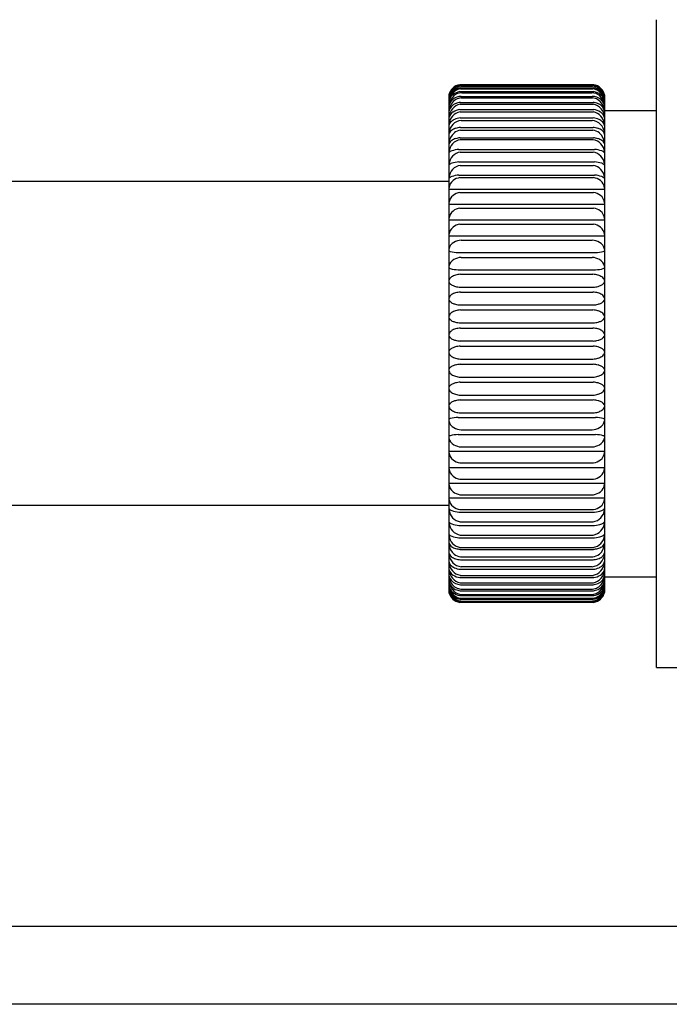
# Model space of a CAD drawing. Units: inches. Extents: x 3735.5 to 3760.4, y 113.4 to 125.3.
# Drawn here: x 3746.7 to 3747.7, y 113.4 to 114.9 of the extents above; entities that cross this region are included whole.
import ezdxf

# ---------------------------------------------------------------- set-up
doc = ezdxf.new("R2010")
doc.units = ezdxf.units.IN
doc.header["$LTSCALE"] = 0.64311
doc.header["$MEASUREMENT"] = 0
doc.layers.get('0').update_dxf_attribs({"color": 255, "linetype": 'CONTINUOUS'})

msp = doc.modelspace()

# ---------------------------------------------------------------- linework, layer by layer
for p, q in [((3747.6749, 113.9516), (3747.6749, 114.9359)), ((3747.3763, 114.8267), (3747.5798, 114.8267)), ((3747.5797, 114.8371), (3747.3764, 114.8371)), ((3747.377, 114.8321), (3747.5791, 114.8321)), ((3747.3775, 114.8308), (3747.5785, 114.8308)), ((3747.3781, 114.8349), (3747.578, 114.8349)), ((3747.3784, 114.8357), (3747.5777, 114.8357)), ((3747.3795, 114.8248), (3747.5766, 114.8248)), ((3747.3599, 114.8218), (3747.3599, 114.0657)), ((3747.3774, 114.8102), (3747.5787, 114.8102)), ((3747.378, 114.817), (3747.578, 114.817)), ((3747.3787, 114.8194), (3747.5774, 114.8194)), ((3747.5961, 114.8218), (3747.5961, 114.0657)), ((3747.3763, 114.7993), (3747.5798, 114.7993)), ((3747.3768, 114.8073), (3747.5792, 114.8073)), ((3747.3768, 114.7959), (3747.5793, 114.7959)), ((3747.5961, 114.7981), (3747.6749, 114.7981)), ((3747.3772, 114.7866), (3747.5789, 114.7866)), ((3747.3786, 114.7827), (3747.5774, 114.7827)), ((3747.3773, 114.7723), (3747.5787, 114.7723)), ((3747.3777, 114.768), (3747.5784, 114.768)), ((3747.3769, 114.7564), (3747.5792, 114.7564)), ((3747.3772, 114.7536), (3747.5789, 114.7536)), ((3747.3751, 114.7389), (3747.581, 114.7389)), ((3747.3772, 114.7347), (3747.5789, 114.7347)), ((3747.3751, 114.72), (3747.581, 114.72)), ((3747.3772, 114.7144), (3747.5789, 114.7144)), ((3747.3599, 114.6898), (3741.504, 114.6898)), ((3747.3751, 114.6998), (3747.581, 114.6998)), ((3747.3765, 114.696), (3747.5795, 114.696)), ((3747.3599, 114.6783), (3747.5961, 114.6783)), ((3747.3765, 114.6734), (3747.5795, 114.6734)), ((3747.3599, 114.6557), (3747.5961, 114.6557)), ((3747.3765, 114.6497), (3747.5795, 114.6497)), ((3747.3599, 114.632), (3747.5961, 114.632)), ((3747.3765, 114.6251), (3747.5795, 114.6251)), ((3747.3599, 114.6074), (3747.5961, 114.6074)), ((3747.3787, 114.6008), (3747.5774, 114.6008)), ((3747.3738, 114.5821), (3747.5823, 114.5821)), ((3747.3787, 114.5747), (3747.5774, 114.5747)), ((3747.3738, 114.556), (3747.5823, 114.556)), ((3747.3774, 114.5491), (3747.5786, 114.5491)), ((3747.3771, 114.5294), (3747.579, 114.5294)), ((3747.3774, 114.5221), (3747.5786, 114.5221)), ((3747.3771, 114.5024), (3747.579, 114.5024)), ((3747.3774, 114.4948), (3747.5786, 114.4948)), ((3747.3771, 114.4751), (3747.579, 114.4751)), ((3747.3774, 114.4673), (3747.5786, 114.4673)), ((3747.3771, 114.4477), (3747.579, 114.4477)), ((3747.3771, 114.4399), (3747.579, 114.4399)), ((3747.3774, 114.4202), (3747.5786, 114.4202)), ((3747.3771, 114.4124), (3747.579, 114.4124)), ((3747.3774, 114.3927), (3747.5786, 114.3927)), ((3747.3771, 114.3851), (3747.579, 114.3851)), ((3747.3774, 114.3654), (3747.5786, 114.3654)), ((3747.3771, 114.3581), (3747.579, 114.3581)), ((3747.3738, 114.3315), (3747.5823, 114.3315)), ((3747.3774, 114.3384), (3747.5786, 114.3384)), ((3747.3738, 114.3054), (3747.5823, 114.3054)), ((3747.3787, 114.3128), (3747.5774, 114.3128)), ((3747.3787, 114.2867), (3747.5774, 114.2867)), ((3747.3599, 114.2801), (3747.5961, 114.2801)), ((3747.3599, 114.2555), (3747.5961, 114.2555)), ((3747.3765, 114.2624), (3747.5795, 114.2624)), ((3747.3599, 114.2318), (3747.5961, 114.2318)), ((3747.3765, 114.2378), (3747.5795, 114.2378)), ((3747.3765, 114.2141), (3747.5795, 114.2141)), ((3747.3599, 114.1977), (3741.5019, 114.1977)), ((3747.3599, 114.2092), (3747.5961, 114.2092)), ((3747.3751, 114.1877), (3747.581, 114.1877)), ((3747.3765, 114.1915), (3747.5795, 114.1915)), ((3747.3751, 114.1675), (3747.581, 114.1675)), ((3747.3772, 114.1731), (3747.5789, 114.1731)), ((3747.3772, 114.1529), (3747.5789, 114.1529)), ((3747.3751, 114.1486), (3747.581, 114.1486)), ((3747.3769, 114.1311), (3747.5792, 114.1311)), ((3747.3772, 114.134), (3747.5789, 114.134)), ((3747.3773, 114.1152), (3747.5787, 114.1152)), ((3747.3777, 114.1196), (3747.5784, 114.1196)), ((3747.3786, 114.1048), (3747.5774, 114.1048)), ((3747.3768, 114.0916), (3747.5793, 114.0916)), ((3747.3772, 114.1009), (3747.5789, 114.1009)), ((3747.3763, 114.0882), (3747.5798, 114.0882)), ((3747.3768, 114.0802), (3747.5792, 114.0802)), ((3747.3774, 114.0773), (3747.5787, 114.0773)), ((3747.5961, 114.0894), (3747.6749, 114.0894)), ((3747.3763, 114.0608), (3747.5798, 114.0608)), ((3747.378, 114.0706), (3747.578, 114.0706)), ((3747.3787, 114.0681), (3747.5774, 114.0681)), ((3747.3795, 114.0627), (3747.5766, 114.0627)), ((3747.5797, 114.0505), (3747.3764, 114.0505)), ((3747.377, 114.0554), (3747.5791, 114.0554)), ((3747.3775, 114.0567), (3747.5785, 114.0567)), ((3747.3781, 114.0526), (3747.578, 114.0526)), ((3747.3784, 114.0518), (3747.5777, 114.0518)), ((3747.6749, 113.9516), (3748.2654, 113.9516)), ((3749.278, 113.5579), (3746.6624, 113.5579)), ((3749.278, 113.4398), (3746.6624, 113.4398))]:
    msp.add_line(p, q)
for centre, radius, start, end in [((3747.3799, 114.8167), 0.0207, 99.9066, 165.6622), ((3747.3795, 114.8159), 0.0199, 134.6238, 170.1341), ((3747.3839, 114.8122), 0.0247, 137.5133, 166.2426), ((3747.3776, 114.8138), 0.0177, 128.3008, 175.9604), ((3747.3819, 114.8095), 0.0221, 128.1886, 172.6326), ((3747.3794, 114.8158), 0.0199, 118.3432, 134.1301), ((3747.3799, 114.8154), 0.0195, 111.5723, 136.471), ((3747.3811, 114.8028), 0.0243, 101.4126, 128.4071), ((3747.3806, 114.8096), 0.0229, 98.9692, 127.6798), ((3747.3797, 114.8061), 0.0187, 90.6416, 131.9293), ((3747.3804, 114.8108), 0.0201, 98.0824, 127.183), ((3747.3794, 114.8157), 0.02, 100.3608, 118.3432), ((3747.3805, 114.8134), 0.0216, 96.2163, 111.0991), ((3747.3823, 114.7978), 0.0381, 95.8424, 99.7412), ((3747.5764, 114.8061), 0.0187, 48.0707, 89.3584), ((3747.5738, 114.7978), 0.0381, 80.2588, 84.1576), ((3747.5756, 114.8134), 0.0216, 68.9009, 83.7837), ((3747.5757, 114.8108), 0.0201, 52.817, 81.9176), ((3747.5755, 114.8096), 0.0229, 52.3202, 81.0308), ((3747.5761, 114.8167), 0.0207, 14.3378, 80.0934), ((3747.575, 114.8028), 0.0243, 51.5929, 78.5874), ((3747.5766, 114.8157), 0.02, 61.6568, 79.6392), ((3747.5762, 114.8154), 0.0195, 43.529, 68.4277), ((3747.5767, 114.8158), 0.0199, 45.8699, 61.6568), ((3747.5742, 114.8095), 0.0221, 7.3674, 51.8114), ((3747.5785, 114.8138), 0.0177, 4.0396, 51.6992), ((3747.5722, 114.8122), 0.0247, 13.7574, 42.4867), ((3747.5766, 114.8159), 0.0199, 9.8659, 45.3762), ((3747.3764, 114.8091), 0.0166, 129.2411, 175.0057), ((3747.3837, 114.8023), 0.0242, 132.9366, 168.6425), ((3747.3747, 114.8028), 0.0148, 137.0444, 175.4429), ((3747.3752, 114.7938), 0.0155, 110.2884, 171.9781), ((3747.3809, 114.7967), 0.0206, 119.8031, 148.1572), ((3747.3781, 114.7997), 0.0194, 108.8064, 137.0444), ((3747.3806, 114.7828), 0.0276, 96.6379, 112.8423), ((3747.3801, 114.7978), 0.0193, 96.1684, 119.3535), ((3747.38, 114.7939), 0.0255, 93.0377, 108.8064), ((3747.5761, 114.7939), 0.0255, 71.1936, 86.9623), ((3747.576, 114.7978), 0.0193, 60.6465, 83.8316), ((3747.5755, 114.7828), 0.0276, 67.1577, 83.3621), ((3747.578, 114.7997), 0.0194, 42.9556, 71.1936), ((3747.5752, 114.7967), 0.0206, 31.8428, 60.1969), ((3747.5808, 114.7938), 0.0155, 8.0219, 69.7116), ((3747.5724, 114.8023), 0.0242, 11.3575, 47.0634), ((3747.5796, 114.8091), 0.0166, 4.9943, 50.7589), ((3747.5814, 114.8028), 0.0148, 4.5571, 42.9556), ((3747.3842, 114.7949), 0.0244, 148.5527, 173.8939), ((3747.3816, 114.7861), 0.0218, 102.6233, 174.4697), ((3747.3818, 114.7744), 0.0221, 103.132, 171.565), ((3747.3736, 114.7837), 0.014, 121.5446, 167.9643), ((3747.3812, 114.7707), 0.029, 99.6503, 120.8344), ((3747.5745, 114.7861), 0.0218, 5.5303, 77.3767), ((3747.5743, 114.7744), 0.0221, 8.435, 76.868), ((3747.5749, 114.7707), 0.029, 59.1656, 80.3497), ((3747.5825, 114.7837), 0.014, 12.0357, 58.4554), ((3747.5719, 114.7949), 0.0244, 6.1061, 31.4473), ((3747.3707, 114.773), 0.011, 133.2071, 170.4843), ((3747.3758, 114.7676), 0.0183, 114.1438, 133.2071), ((3747.3799, 114.7636), 0.0192, 93.8751, 137.0141), ((3747.3801, 114.7573), 0.0295, 95.6992, 113.638), ((3747.5761, 114.7636), 0.0192, 42.9859, 86.1249), ((3747.576, 114.7573), 0.0295, 66.362, 84.3008), ((3747.5803, 114.7676), 0.0183, 46.7929, 65.8562), ((3747.5853, 114.773), 0.011, 9.5157, 46.7929), ((3747.3837, 114.7605), 0.024, 137.6543, 171.4167), ((3747.3694, 114.7598), 0.00964, 126.071, 169.3671), ((3747.3824, 114.7464), 0.0226, 130.2862, 173.2958), ((3747.3756, 114.7526), 0.0191, 107.2601, 128.375), ((3747.3802, 114.7485), 0.0197, 97.5087, 129.3896), ((3747.3805, 114.7372), 0.0352, 95.2119, 107.5669), ((3747.5758, 114.7485), 0.0197, 50.6104, 82.4913), ((3747.5755, 114.7372), 0.0352, 72.4331, 84.7881), ((3747.5805, 114.7526), 0.0191, 51.625, 72.7399), ((3747.5737, 114.7464), 0.0226, 6.7042, 49.7138), ((3747.5724, 114.7605), 0.024, 8.5833, 42.3457), ((3747.5867, 114.7598), 0.00964, 10.6329, 53.929), ((3747.3691, 114.7443), 0.00958, 120.8863, 162.8872), ((3747.3747, 114.7367), 0.019, 103.9014, 123.5873), ((3747.3804, 114.733), 0.0208, 99.0369, 136.1711), ((3747.3815, 114.7131), 0.0435, 96.1066, 105.157), ((3747.5756, 114.733), 0.0208, 43.8289, 80.9631), ((3747.5756, 114.733), 0.0208, 43.8289, 80.9631), ((3747.5746, 114.7131), 0.0435, 74.843, 83.8934), ((3747.5814, 114.7367), 0.019, 56.4127, 76.0986), ((3747.587, 114.7443), 0.00958, 17.1128, 59.1137), ((3747.3809, 114.733), 0.0211, 137.0817, 173.4985), ((3747.3669, 114.7283), 0.00881, 107.9959, 142.2781), ((3747.3811, 114.6828), 0.0564, 96.1934, 107.5115), ((3747.3804, 114.7141), 0.0208, 99.0369, 136.1711), ((3747.5756, 114.7141), 0.0208, 43.8289, 80.9631), ((3747.5749, 114.6828), 0.0564, 72.4885, 83.8066), ((3747.5752, 114.733), 0.0211, 6.5015, 42.9183), ((3747.5892, 114.7283), 0.00881, 37.7219, 72.0041), ((3747.3809, 114.7142), 0.0211, 137.0817, 173.4985), ((3747.3811, 114.6639), 0.0564, 96.1934, 107.5115), ((3747.5749, 114.6639), 0.0564, 72.4885, 83.8066), ((3747.5752, 114.7142), 0.0211, 6.5015, 42.9183), ((3747.3669, 114.7094), 0.00881, 107.9959, 142.2781), ((3747.3809, 114.6939), 0.0211, 137.0817, 173.4985), ((3747.3804, 114.6939), 0.0208, 99.0369, 136.1711), ((3747.5756, 114.6939), 0.0208, 43.8289, 80.9631), ((3747.5752, 114.6939), 0.0211, 6.5015, 42.9183), ((3747.5892, 114.7094), 0.00881, 37.7219, 72.0041), ((3747.3669, 114.6891), 0.00881, 107.9959, 142.2781), ((3747.3765, 114.6783), 0.0167, 128.3036, 173.9487), ((3747.3811, 114.6437), 0.0564, 96.1934, 107.5115), ((3747.3808, 114.6723), 0.0241, 100.2666, 127.4976), ((3747.5752, 114.6723), 0.0241, 52.5024, 79.7334), ((3747.5749, 114.6437), 0.0564, 72.4885, 83.8066), ((3747.5796, 114.6783), 0.0167, 6.0513, 51.6964), ((3747.5892, 114.6891), 0.00881, 37.7219, 72.0041), ((3747.3808, 114.6497), 0.0241, 100.2666, 127.4976), ((3747.5752, 114.6497), 0.0241, 52.5024, 79.7334), ((3747.3765, 114.6557), 0.0167, 128.3036, 173.9487), ((3747.5796, 114.6557), 0.0167, 6.0513, 51.6964), ((3747.3765, 114.632), 0.0167, 128.3036, 173.9487), ((3747.3808, 114.626), 0.0241, 100.2666, 127.4976), ((3747.5752, 114.626), 0.0241, 52.5024, 79.7334), ((3747.5796, 114.632), 0.0167, 6.0513, 51.6964), ((3747.3765, 114.6075), 0.0167, 128.3036, 173.9487), ((3747.3808, 114.6015), 0.0241, 100.2666, 127.4976), ((3747.5752, 114.6015), 0.0241, 52.5024, 79.7334), ((3747.5796, 114.6075), 0.0167, 6.0513, 51.6964), ((3747.3797, 114.5759), 0.0249, 92.4402, 119.6039), ((3747.5763, 114.5759), 0.0249, 60.3961, 87.5598), ((3747.375, 114.5841), 0.0154, 119.6039, 168.089), ((3747.3631, 114.5883), 0.00474, 227.7166, 254.613), ((3747.3769, 114.6469), 0.0649, 256.6132, 267.2501), ((3747.5792, 114.6469), 0.0649, 272.7499, 283.3868), ((3747.581, 114.5841), 0.0154, 11.911, 60.3961), ((3747.593, 114.5883), 0.00474, 285.387, 312.2834), ((3747.375, 114.5581), 0.0154, 119.6039, 168.089), ((3747.3797, 114.5498), 0.0249, 92.4402, 119.6039), ((3747.5763, 114.5498), 0.0249, 60.3961, 87.5598), ((3747.581, 114.5581), 0.0154, 11.911, 60.3961), ((3747.3631, 114.5623), 0.00474, 227.7166, 254.613), ((3747.3769, 114.6208), 0.0649, 256.6132, 267.2501), ((3747.5792, 114.6208), 0.0649, 272.7499, 283.3868), ((3747.593, 114.5623), 0.00474, 285.387, 312.2834), ((3747.3688, 114.5373), 0.00919, 121.2108, 164.537), ((3747.3775, 114.5229), 0.026, 107.0893, 121.2108), ((3747.3803, 114.5107), 0.0385, 94.1915, 105.6845), ((3747.5758, 114.5107), 0.0385, 74.3155, 85.8085), ((3747.5786, 114.5229), 0.026, 58.7892, 72.9107), ((3747.5873, 114.5373), 0.00919, 15.463, 58.7892), ((3747.3664, 114.5395), 0.0068, 197.5653, 223.1187), ((3747.3703, 114.5436), 0.0124, 224.7682, 245.0078), ((3747.3758, 114.5549), 0.025, 244.4169, 255.9937), ((3747.3806, 114.5746), 0.0453, 256.1759, 265.5275), ((3747.5755, 114.5746), 0.0453, 274.4725, 283.8241), ((3747.5802, 114.5549), 0.025, 284.0063, 295.5831), ((3747.5858, 114.5436), 0.0124, 294.9922, 315.2318), ((3747.5897, 114.5395), 0.0068, 316.8813, 342.4347), ((3747.3688, 114.5103), 0.00919, 121.2108, 164.537), ((3747.3664, 114.5125), 0.0068, 197.5653, 223.1187), ((3747.3775, 114.4959), 0.026, 107.0893, 121.2108), ((3747.3803, 114.4837), 0.0385, 94.1915, 105.6845), ((3747.5758, 114.4837), 0.0385, 74.3155, 85.8085), ((3747.5786, 114.4959), 0.026, 58.7892, 72.9107), ((3747.5873, 114.5103), 0.00919, 15.463, 58.7892), ((3747.5897, 114.5125), 0.0068, 316.8813, 342.4347), ((3747.3703, 114.5166), 0.0124, 224.7682, 245.0078), ((3747.3758, 114.5279), 0.025, 244.4169, 255.9937), ((3747.3806, 114.5476), 0.0453, 256.1759, 265.5275), ((3747.3803, 114.4564), 0.0385, 94.1915, 105.6845), ((3747.5758, 114.4564), 0.0385, 74.3155, 85.8085), ((3747.5755, 114.5476), 0.0453, 274.4725, 283.8241), ((3747.5802, 114.5279), 0.025, 284.0063, 295.5831), ((3747.5858, 114.5166), 0.0124, 294.9922, 315.2318), ((3747.3688, 114.483), 0.00919, 121.2108, 164.537), ((3747.3664, 114.4852), 0.0068, 197.5653, 223.1187), ((3747.3703, 114.4893), 0.0124, 224.7682, 245.0078), ((3747.3775, 114.4686), 0.026, 107.0893, 121.2108), ((3747.5786, 114.4686), 0.026, 58.7892, 72.9107), ((3747.5858, 114.4893), 0.0124, 294.9922, 315.2318), ((3747.5873, 114.483), 0.00919, 15.463, 58.7892), ((3747.5897, 114.4852), 0.0068, 316.8813, 342.4347), ((3747.3775, 114.4412), 0.026, 107.0893, 121.2108), ((3747.3758, 114.5006), 0.025, 244.4169, 255.9937), ((3747.3806, 114.5203), 0.0453, 256.1759, 265.5275), ((3747.3803, 114.4289), 0.0385, 94.1915, 105.6845), ((3747.5758, 114.4289), 0.0385, 74.3155, 85.8085), ((3747.5755, 114.5203), 0.0453, 274.4725, 283.8241), ((3747.5786, 114.4412), 0.026, 58.7892, 72.9107), ((3747.5802, 114.5006), 0.025, 284.0063, 295.5831), ((3747.3688, 114.4555), 0.00919, 121.2108, 164.537), ((3747.3664, 114.4577), 0.0068, 197.5653, 223.1187), ((3747.3703, 114.4618), 0.0124, 224.7682, 245.0078), ((3747.3758, 114.4731), 0.025, 244.4169, 255.9937), ((3747.3806, 114.4928), 0.0453, 256.1759, 265.5275), ((3747.5755, 114.4928), 0.0453, 274.4725, 283.8241), ((3747.5802, 114.4731), 0.025, 284.0063, 295.5831), ((3747.5858, 114.4618), 0.0124, 294.9922, 315.2318), ((3747.5873, 114.4555), 0.00919, 15.463, 58.7892), ((3747.5897, 114.4577), 0.0068, 316.8813, 342.4347), ((3747.3664, 114.4298), 0.0068, 136.8813, 162.4347), ((3747.3703, 114.4257), 0.0124, 114.9922, 135.2318), ((3747.3758, 114.4144), 0.025, 104.0063, 115.5831), ((3747.3806, 114.3947), 0.0453, 94.4725, 103.8241), ((3747.5755, 114.3947), 0.0453, 76.1759, 85.5275), ((3747.5802, 114.4144), 0.025, 64.4169, 75.9937), ((3747.5858, 114.4257), 0.0124, 44.7682, 65.0078), ((3747.5897, 114.4298), 0.0068, 17.5653, 43.1187), ((3747.3688, 114.432), 0.00919, 195.463, 238.7892), ((3747.3775, 114.4464), 0.026, 238.7892, 252.9107), ((3747.3803, 114.4586), 0.0385, 254.3155, 265.8085), ((3747.5758, 114.4586), 0.0385, 274.1915, 285.6845), ((3747.5786, 114.4464), 0.026, 287.0893, 301.2108), ((3747.5873, 114.432), 0.00919, 301.2108, 344.537), ((3747.3664, 114.4024), 0.0068, 136.8813, 162.4347), ((3747.3703, 114.3982), 0.0124, 114.9922, 135.2318), ((3747.3758, 114.387), 0.025, 104.0063, 115.5831), ((3747.3806, 114.3672), 0.0453, 94.4725, 103.8241), ((3747.5755, 114.3672), 0.0453, 76.1759, 85.5275), ((3747.5802, 114.387), 0.025, 64.4169, 75.9937), ((3747.5858, 114.3982), 0.0124, 44.7682, 65.0078), ((3747.5897, 114.4024), 0.0068, 17.5653, 43.1187), ((3747.3688, 114.4045), 0.00919, 195.463, 238.7892), ((3747.3775, 114.4189), 0.026, 238.7892, 252.9107), ((3747.3803, 114.4311), 0.0385, 254.3155, 265.8085), ((3747.5758, 114.4311), 0.0385, 274.1915, 285.6845), ((3747.5786, 114.4189), 0.026, 287.0893, 301.2108), ((3747.5873, 114.4045), 0.00919, 301.2108, 344.537), ((3747.3664, 114.3751), 0.0068, 136.8813, 162.4347), ((3747.3688, 114.3772), 0.00919, 195.463, 238.7892), ((3747.3703, 114.3709), 0.0124, 114.9922, 135.2318), ((3747.3758, 114.3597), 0.025, 104.0063, 115.5831), ((3747.3806, 114.3399), 0.0453, 94.4725, 103.8241), ((3747.5755, 114.3399), 0.0453, 76.1759, 85.5275), ((3747.5802, 114.3597), 0.025, 64.4169, 75.9937), ((3747.5858, 114.3709), 0.0124, 44.7682, 65.0078), ((3747.5873, 114.3772), 0.00919, 301.2108, 344.537), ((3747.5897, 114.3751), 0.0068, 17.5653, 43.1187), ((3747.3775, 114.3916), 0.026, 238.7892, 252.9107), ((3747.3803, 114.4038), 0.0385, 254.3155, 265.8085), ((3747.5758, 114.4038), 0.0385, 274.1915, 285.6845), ((3747.5786, 114.3916), 0.026, 287.0893, 301.2108), ((3747.3664, 114.348), 0.0068, 136.8813, 162.4347), ((3747.3688, 114.3502), 0.00919, 195.463, 238.7892), ((3747.3703, 114.3439), 0.0124, 114.9922, 135.2318), ((3747.3758, 114.3326), 0.025, 104.0063, 115.5831), ((3747.3806, 114.3129), 0.0453, 94.4725, 103.8241), ((3747.5755, 114.3129), 0.0453, 76.1759, 85.5275), ((3747.5802, 114.3326), 0.025, 64.4169, 75.9937), ((3747.5858, 114.3439), 0.0124, 44.7682, 65.0078), ((3747.5873, 114.3502), 0.00919, 301.2108, 344.537), ((3747.5897, 114.348), 0.0068, 17.5653, 43.1187), ((3747.3631, 114.3252), 0.00474, 105.387, 132.2834), ((3747.3769, 114.2667), 0.0649, 92.7499, 103.3868), ((3747.3775, 114.3646), 0.026, 238.7892, 252.9107), ((3747.3803, 114.3768), 0.0385, 254.3155, 265.8085), ((3747.5758, 114.3768), 0.0385, 274.1915, 285.6845), ((3747.5792, 114.2667), 0.0649, 76.6132, 87.2501), ((3747.5786, 114.3646), 0.026, 287.0893, 301.2108), ((3747.593, 114.3252), 0.00474, 47.7166, 74.613), ((3747.375, 114.3294), 0.0154, 191.911, 240.3961), ((3747.3797, 114.3377), 0.0249, 240.3961, 267.5598), ((3747.5763, 114.3377), 0.0249, 272.4402, 299.6039), ((3747.581, 114.3294), 0.0154, 299.6039, 348.089), ((3747.3631, 114.2992), 0.00474, 105.387, 132.2834), ((3747.375, 114.3034), 0.0154, 191.911, 240.3961), ((3747.3769, 114.2406), 0.0649, 92.7499, 103.3868), ((3747.5792, 114.2406), 0.0649, 76.6132, 87.2501), ((3747.581, 114.3034), 0.0154, 299.6039, 348.089), ((3747.593, 114.2992), 0.00474, 47.7166, 74.613), ((3747.3797, 114.3116), 0.0249, 240.3961, 267.5598), ((3747.5763, 114.3116), 0.0249, 272.4402, 299.6039), ((3747.3765, 114.2801), 0.0167, 186.0513, 231.6964), ((3747.5796, 114.2801), 0.0167, 308.3036, 353.9487), ((3747.3808, 114.2861), 0.0241, 232.5024, 259.7334), ((3747.5752, 114.2861), 0.0241, 280.2666, 307.4976), ((3747.3765, 114.2555), 0.0167, 186.0513, 231.6964), ((3747.3808, 114.2615), 0.0241, 232.5024, 259.7334), ((3747.5752, 114.2615), 0.0241, 280.2666, 307.4976), ((3747.5796, 114.2555), 0.0167, 308.3036, 353.9487), ((3747.3765, 114.2318), 0.0167, 186.0513, 231.6964), ((3747.5796, 114.2318), 0.0167, 308.3036, 353.9487), ((3747.3808, 114.2378), 0.0241, 232.5024, 259.7334), ((3747.5752, 114.2378), 0.0241, 280.2666, 307.4976), ((3747.3765, 114.2092), 0.0167, 186.0513, 231.6964), ((3747.3808, 114.2152), 0.0241, 232.5024, 259.7334), ((3747.5752, 114.2152), 0.0241, 280.2666, 307.4976), ((3747.5796, 114.2092), 0.0167, 308.3036, 353.9487), ((3747.3669, 114.1984), 0.00881, 217.7219, 252.0041), ((3747.3809, 114.1936), 0.0211, 186.5015, 222.9183), ((3747.3811, 114.2438), 0.0564, 252.4885, 263.8066), ((3747.5749, 114.2438), 0.0564, 276.1934, 287.5115), ((3747.5752, 114.1936), 0.0211, 317.0817, 353.4985), ((3747.5892, 114.1984), 0.00881, 287.9959, 322.2781), ((3747.3669, 114.1781), 0.00881, 217.7219, 252.0041), ((3747.3809, 114.1734), 0.0211, 186.5015, 222.9183), ((3747.3811, 114.2236), 0.0564, 252.4885, 263.8066), ((3747.3804, 114.1936), 0.0208, 223.8289, 260.9631), ((3747.5756, 114.1936), 0.0208, 279.0369, 316.1711), ((3747.5749, 114.2236), 0.0564, 276.1934, 287.5115), ((3747.5752, 114.1734), 0.0211, 317.0817, 353.4985), ((3747.5892, 114.1781), 0.00881, 287.9959, 322.2781), ((3747.3669, 114.1593), 0.00881, 217.7219, 252.0041), ((3747.3809, 114.1545), 0.0211, 186.5015, 222.9183), ((3747.3811, 114.2047), 0.0564, 252.4885, 263.8066), ((3747.3804, 114.1734), 0.0208, 223.8289, 260.9631), ((3747.5756, 114.1734), 0.0208, 279.0369, 316.1711), ((3747.5749, 114.2047), 0.0564, 276.1934, 287.5115), ((3747.5752, 114.1545), 0.0211, 317.0817, 353.4985), ((3747.5892, 114.1593), 0.00881, 287.9959, 322.2781), ((3747.3691, 114.1432), 0.00958, 197.1128, 239.1137), ((3747.3824, 114.1411), 0.0226, 186.7042, 229.7138), ((3747.3747, 114.1509), 0.019, 236.4127, 256.0986), ((3747.3804, 114.1545), 0.0208, 223.8289, 260.9631), ((3747.5756, 114.1545), 0.0208, 279.0369, 316.1711), ((3747.5756, 114.1545), 0.0208, 279.0369, 316.1711), ((3747.5814, 114.1509), 0.019, 283.9014, 303.5873), ((3747.5737, 114.1411), 0.0226, 310.2862, 353.2958), ((3747.587, 114.1432), 0.00958, 300.8863, 342.8872), ((3747.3694, 114.1278), 0.00964, 190.6329, 233.929), ((3747.3837, 114.127), 0.024, 188.5833, 222.3457), ((3747.3756, 114.1349), 0.0191, 231.625, 252.7399), ((3747.3802, 114.1391), 0.0197, 230.6104, 262.4913), ((3747.3815, 114.1744), 0.0435, 254.843, 263.8934), ((3747.5758, 114.1391), 0.0197, 277.5087, 309.3896), ((3747.5746, 114.1744), 0.0435, 276.1066, 285.157), ((3747.5805, 114.1349), 0.0191, 287.2601, 308.375), ((3747.5724, 114.127), 0.024, 317.6543, 351.4167), ((3747.5867, 114.1278), 0.00964, 306.071, 349.3671), ((3747.3707, 114.1145), 0.011, 189.5157, 226.7929), ((3747.3818, 114.1132), 0.0221, 188.435, 256.868), ((3747.3758, 114.1199), 0.0183, 226.7929, 245.8562), ((3747.3799, 114.1239), 0.0192, 222.9859, 266.1249), ((3747.3805, 114.1503), 0.0352, 252.4331, 264.7881), ((3747.5761, 114.1239), 0.0192, 273.8751, 317.0141), ((3747.5755, 114.1503), 0.0352, 275.2119, 287.5669), ((3747.5743, 114.1132), 0.0221, 283.132, 351.565), ((3747.5803, 114.1199), 0.0183, 294.1438, 313.2071), ((3747.5853, 114.1145), 0.011, 313.2071, 350.4843), ((3747.3736, 114.1038), 0.014, 192.0357, 238.4554), ((3747.3816, 114.1015), 0.0218, 185.5303, 257.3767), ((3747.3752, 114.0938), 0.0155, 188.0219, 249.7116), ((3747.3842, 114.0926), 0.0244, 186.1061, 211.4473), ((3747.3812, 114.1168), 0.029, 239.1656, 260.3497), ((3747.3801, 114.1302), 0.0295, 246.362, 264.3008), ((3747.576, 114.1302), 0.0295, 275.6992, 293.638), ((3747.5745, 114.1015), 0.0218, 282.6233, 354.4697), ((3747.5749, 114.1168), 0.029, 279.6503, 300.8344), ((3747.5808, 114.0938), 0.0155, 290.2884, 351.9781), ((3747.5825, 114.1038), 0.014, 301.5446, 347.9643), ((3747.5719, 114.0926), 0.0244, 328.5527, 353.8939), ((3747.3747, 114.0847), 0.0148, 184.5571, 222.9556), ((3747.3837, 114.0853), 0.0242, 191.3575, 227.0634), ((3747.3764, 114.0785), 0.0166, 184.9943, 230.7589), ((3747.3819, 114.078), 0.0221, 187.3674, 231.8114), ((3747.3809, 114.0908), 0.0206, 211.8428, 240.1969), ((3747.3806, 114.1047), 0.0276, 247.1577, 263.3621), ((3747.5755, 114.1047), 0.0276, 276.6379, 292.8423), ((3747.5752, 114.0908), 0.0206, 299.8031, 328.1572), ((3747.5742, 114.078), 0.0221, 308.1886, 352.6326), ((3747.5724, 114.0853), 0.0242, 312.9366, 348.6425), ((3747.5796, 114.0785), 0.0166, 309.2411, 355.0057), ((3747.5814, 114.0847), 0.0148, 317.0444, 355.4429), ((3747.3776, 114.0737), 0.0177, 184.0396, 231.6992), ((3747.3839, 114.0753), 0.0247, 193.7574, 222.4867), ((3747.3795, 114.0716), 0.0199, 189.8659, 225.3762), ((3747.3799, 114.0708), 0.0207, 194.3378, 260.0934), ((3747.3781, 114.0878), 0.0194, 222.9556, 251.1936), ((3747.3811, 114.0847), 0.0243, 231.5929, 258.5874), ((3747.3806, 114.078), 0.0229, 232.3202, 261.0308), ((3747.3797, 114.0814), 0.0187, 228.0707, 269.3584), ((3747.3804, 114.0767), 0.0201, 232.817, 261.9176), ((3747.3801, 114.0898), 0.0193, 240.6465, 263.8316), ((3747.38, 114.0936), 0.0255, 251.1936, 266.9623), ((3747.5764, 114.0814), 0.0187, 270.6416, 311.9293), ((3747.5761, 114.0936), 0.0255, 273.0377, 288.8064), ((3747.576, 114.0898), 0.0193, 276.1684, 299.3535), ((3747.5757, 114.0767), 0.0201, 278.0824, 307.183), ((3747.5755, 114.078), 0.0229, 278.9692, 307.6798), ((3747.5761, 114.0708), 0.0207, 279.9066, 345.6622), ((3747.575, 114.0847), 0.0243, 281.4126, 308.4071), ((3747.578, 114.0878), 0.0194, 288.8064, 317.0444), ((3747.5785, 114.0737), 0.0177, 308.3008, 355.9604), ((3747.5722, 114.0753), 0.0247, 317.5133, 346.2426), ((3747.5766, 114.0716), 0.0199, 314.6238, 350.1341), ((3747.3794, 114.0717), 0.0199, 225.8699, 241.6568), ((3747.3799, 114.0721), 0.0195, 223.529, 248.4277), ((3747.3794, 114.0718), 0.02, 241.6568, 259.6392), ((3747.3805, 114.0741), 0.0216, 248.9009, 263.7837), ((3747.3823, 114.0897), 0.0381, 260.2588, 264.1576), ((3747.5738, 114.0897), 0.0381, 275.8424, 279.7412), ((3747.5756, 114.0741), 0.0216, 276.2163, 291.0991), ((3747.5766, 114.0718), 0.02, 280.3608, 298.3432), ((3747.5762, 114.0721), 0.0195, 291.5723, 316.471), ((3747.5767, 114.0717), 0.0199, 298.3432, 314.1301)]:
    msp.add_arc(centre, radius, start, end)

doc.saveas('drawing.dxf')
